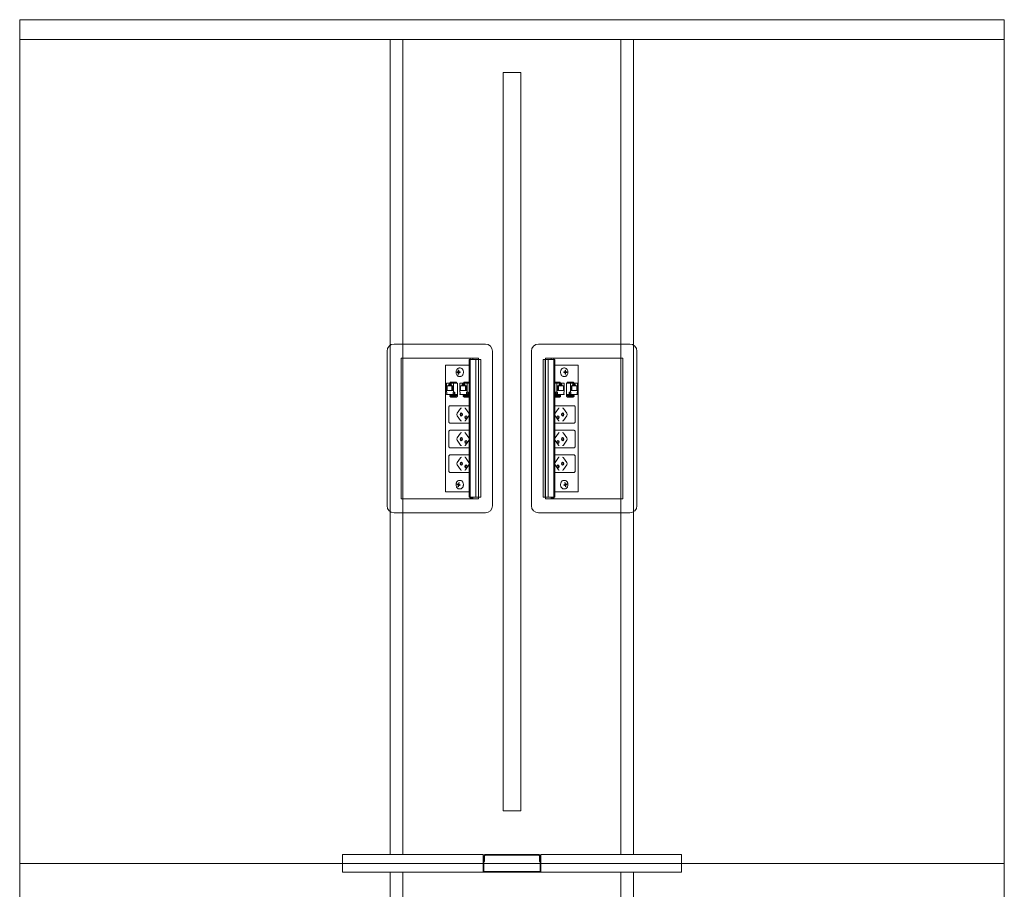
# Model space of a CAD drawing. Units: millimetres. Extents: x 19593 to 131363, y 150141 to 163763.
# Drawn here: x 80558 to 81958, y 155361 to 156598 of the extents above; entities that cross this region are included whole.
import ezdxf

# ---------------------------------------------------------------- set-up
doc = ezdxf.new("R2010")
doc.units = ezdxf.units.MM
doc.header["$LTSCALE"] = 0.15
doc.linetypes.add('ACAD_ISO02W100', pattern=[15, 12, -3])
for name, color, linetype, lineweight in [('contorno', 3, 'Continuous', 13), ('tracejado', 2, 'ACAD_ISO02W100', 5), ('veio', 1, 'Continuous', 5)]:
    doc.layers.add(name, color=color, linetype=linetype, lineweight=lineweight)

# ---------------------------------------------------------------- blocks, each defined once
blk = doc.blocks.new('PL41212')
at = {"layer": 'contorno'}
for points in [[(-1820.7, -268.6), (-420.7, -268.6), (-420.7, 931.4), (-1820.7, 931.4)], [(-1133.2, -193.6), (-1108.2, -193.6), (-1108.2, 856.4), (-1133.2, 856.4)], [(-1820.7, -268.6), (-420.7, -268.6), (-420.7, -1468.6), (-1820.7, -1468.6)]]:
    blk.add_lwpolyline(points, close=True, dxfattribs=at)
at = {"layer": 'tracejado'}
for p, q in [((-1820.7, 903.4), (-420.7, 903.4)), ((-1361.7, -268.6), (-1361.7, -256.1)), ((-1361.7, -256.1), (-1161.7, -256.1)), ((-1161.7, -256.1), (-1161.7, -268.6)), ((-1160.7, -259.1), (-1161.7, -259.1)), ((-1161.7, -259.1), (-1161.7, -268.6)), ((-1160.7, -258.1), (-1160.7, -266.1)), ((-1160.7, -268.6), (-1160.7, -259.1)), ((-1159.7, -266.1), (-1159.7, -258.1)), ((-1082.7, -256.1), (-1158.7, -256.1)), ((-1158.7, -257.1), (-1082.7, -257.1)), ((-1081.7, -258.1), (-1081.7, -266.1)), ((-1080.7, -266.1), (-1080.7, -258.1)), ((-1079.7, -259.1), (-1080.7, -259.1)), ((-1080.7, -259.1), (-1080.7, -268.6)), ((-879.7, -256.1), (-1079.7, -256.1)), ((-1079.7, -268.6), (-1079.7, -256.1)), ((-1079.7, -268.6), (-1079.7, -259.1)), ((-879.7, -268.6), (-879.7, -256.1)), ((-1361.7, -271.6), (-1361.7, -268.6)), ((-1361.7, -281.1), (-1361.7, -271.6)), ((-1161.7, -268.6), (-1161.7, -271.6)), ((-1161.7, -268.6), (-1161.7, -271.6)), ((-1161.7, -271.6), (-1161.7, -281.1)), ((-1161.7, -271.6), (-1161.7, -279.6)), ((-1160.7, -266.1), (-1159.7, -266.1)), ((-1160.7, -271.6), (-1160.7, -268.6)), ((-1160.7, -279.6), (-1160.7, -271.6)), ((-1081.7, -266.1), (-1080.7, -266.1)), ((-1080.7, -268.6), (-1080.7, -271.6)), ((-1080.7, -271.6), (-1080.7, -279.6)), ((-1079.7, -271.6), (-1079.7, -268.6)), ((-1079.7, -271.6), (-1079.7, -268.6)), ((-1079.7, -279.6), (-1079.7, -271.6)), ((-1079.7, -281.1), (-1079.7, -271.6)), ((-879.7, -271.6), (-879.7, -268.6)), ((-879.7, -281.1), (-879.7, -271.6)), ((-1161.7, -281.1), (-1361.7, -281.1)), ((-1081.2, -280.1), (-1160.2, -280.1)), ((-1160.2, -281.1), (-1081.2, -281.1)), ((-1079.7, -281.1), (-879.7, -281.1))]:
    blk.add_line(p, q, dxfattribs=at)
for points in [[(-1293.7, -256.1), (-1275.7, -256.1), (-1275.7, 903.4), (-1293.7, 903.4)], [(-947.7, -256.1), (-965.7, -256.1), (-965.7, 903.4), (-947.7, 903.4)], [(-1293.7, -1456.1), (-1275.7, -1456.1), (-1275.7, -281.1), (-1293.7, -281.1)], [(-947.7, -1456.1), (-965.7, -1456.1), (-965.7, -281.1), (-947.7, -281.1)]]:
    blk.add_lwpolyline(points, close=True, dxfattribs=at)
for centre, radius, start, end in [((-1158.7, -258.1), 2, 90, 180), ((-1158.7, -258.1), 1, 90, 180), ((-1082.7, -258.1), 2, 0, 90), ((-1082.7, -258.1), 1, 0, 90), ((-1160.2, -279.6), 1.5, 180, 270), ((-1160.2, -279.6), 0.5, 180, 270), ((-1081.2, -279.6), 1.5, 270, 0), ((-1081.2, -279.6), 0.5, 270, 0)]:
    blk.add_arc(centre, radius, start, end, dxfattribs=at)
at = {"layer": 'veio'}
for p, q in [((-1158.4, 470.1), (-1288.4, 470.1)), ((-1083.1, 470.1), (-953.1, 470.1)), ((-1298.4, 460.1), (-1298.4, 240.1)), ((-1278.4, 450.1), (-1278.4, 250.1)), ((-1168.4, 450.1), (-1278.4, 450.1)), ((-1181.8, 448.1), (-1180.3, 448.1)), ((-1181.8, 448.1), (-1181.8, 252.1)), ((-1181.4, 448.1), (-1181.4, 252.1)), ((-1180.4, 448.1), (-1180.4, 252.1)), ((-1180.3, 450.1), (-1180.3, 251)), ((-1180.1, 448.1), (-1165.1, 448.1)), ((-1180.1, 448.1), (-1180.1, 252.1)), ((-1180, 448.1), (-1180, 252.1)), ((-1176.3, 450.1), (-1176.3, 448.1)), ((-1172, 448.1), (-1172, 252.1)), ((-1168.4, 448.1), (-1168.4, 450.1)), ((-1168.2, 448.1), (-1168.2, 252.1)), ((-1168.1, 448.1), (-1168.1, 252.1)), ((-1165.1, 448.1), (-1165.1, 252.1)), ((-1148.4, 240.1), (-1148.4, 460.1)), ((-1093.1, 240.1), (-1093.1, 460.1)), ((-1061.3, 448.1), (-1076.3, 448.1)), ((-1076.3, 448.1), (-1076.3, 252.1)), ((-1073.3, 448.1), (-1073.3, 252.1)), ((-1073.2, 448.1), (-1073.2, 252.1)), ((-1073.1, 450.1), (-963.1, 450.1)), ((-1073.1, 448.1), (-1073.1, 450.1)), ((-1069.4, 448.1), (-1069.4, 252.1)), ((-1065.2, 450.1), (-1065.2, 448.1)), ((-1061.4, 448.1), (-1061.4, 252.1)), ((-1061.3, 448.1), (-1061.3, 252.1)), ((-1061.2, 450.1), (-1061.2, 251)), ((-1059.7, 448.1), (-1061.2, 448.1)), ((-1061, 448.1), (-1061, 252.1)), ((-1060, 448.1), (-1060, 252.1)), ((-1059.7, 448.1), (-1059.7, 252.1)), ((-963.1, 450.1), (-963.1, 250.1)), ((-943.1, 460.1), (-943.1, 240.1)), ((-1181.8, 440.1), (-1215, 440.1)), ((-1215, 440.1), (-1215, 260.1)), ((-1194.2, 436.1), (-1195.6, 436.1)), ((-1059.7, 440.1), (-1026.4, 440.1)), ((-1047.2, 436.1), (-1045.8, 436.1)), ((-1026.4, 440.1), (-1026.4, 260.1)), ((-1196.1, 430.3), (-1198.7, 430.6)), ((-1198.7, 429.6), (-1198.7, 430.6)), ((-1198.7, 430.6), (-1197.5, 430.6)), ((-1196.1, 429.8), (-1198.7, 429.6)), ((-1197.5, 429.6), (-1198.7, 429.6)), ((-1196.3, 433), (-1197, 433.1)), ((-1197, 431.3), (-1197, 433.1)), ((-1197, 433.1), (-1196.3, 433.1)), ((-1197, 427.1), (-1197, 428.8)), ((-1196.3, 427.1), (-1197, 427.1)), ((-1196.3, 427.1), (-1197, 427.1)), ((-1196.3, 433.1), (-1196.3, 431.3)), ((-1196.3, 428.8), (-1196.3, 427.1)), ((-1196.1, 429.8), (-1196.1, 430.3)), ((-1196.1, 430.3), (-1194.9, 430.3)), ((-1194.9, 429.8), (-1196.1, 429.8)), ((-1194.5, 430.4), (-1195.8, 430.6)), ((-1194.5, 429.7), (-1195.8, 429.6)), ((-1195.7, 430.6), (-1194.5, 430.6)), ((-1194.5, 429.6), (-1195.7, 429.6)), ((-1194.2, 424.1), (-1195.6, 424.1)), ((-1194.5, 430.6), (-1194.5, 429.6)), ((-1047.2, 424.1), (-1045.8, 424.1)), ((-1045.7, 430.6), (-1046.9, 430.6)), ((-1046.9, 430.6), (-1046.9, 429.6)), ((-1046.9, 430.4), (-1045.6, 430.6)), ((-1046.9, 429.7), (-1045.6, 429.6)), ((-1046.9, 429.6), (-1045.7, 429.6)), ((-1045.3, 430.3), (-1046.5, 430.3)), ((-1046.5, 429.8), (-1045.3, 429.8)), ((-1045.3, 430.3), (-1042.7, 430.6)), ((-1045.3, 429.8), (-1045.3, 430.3)), ((-1045.3, 429.8), (-1042.7, 429.6)), ((-1045.1, 433), (-1044.4, 433.1)), ((-1044.4, 433.1), (-1045.1, 433.1)), ((-1045.1, 433.1), (-1045.1, 431.3)), ((-1045.1, 428.8), (-1045.1, 427.1)), ((-1045.1, 427.1), (-1044.4, 427.1)), ((-1045.1, 427.1), (-1044.4, 427.1)), ((-1044.4, 431.3), (-1044.4, 433.1)), ((-1044.4, 427.1), (-1044.4, 428.8)), ((-1042.7, 430.6), (-1043.9, 430.6)), ((-1043.9, 429.6), (-1042.7, 429.6)), ((-1042.7, 429.6), (-1042.7, 430.6)), ((-1214, 414.5), (-1198, 414.5)), ((-1214, 414.5), (-1214, 401.5)), ((-1213, 410.6), (-1204.6, 410.6)), ((-1213, 403.8), (-1213, 410.6)), ((-1211.1, 412.1), (-1206.6, 412.1)), ((-1211.1, 410.6), (-1211.1, 412.1)), ((-1210.2, 414.2), (-1207.4, 414.2)), ((-1209.4, 413.4), (-1210.2, 414.2)), ((-1210.2, 412.1), (-1210.2, 414.2)), ((-1207.4, 413.4), (-1209.4, 413.4)), ((-1207.9, 416.1), (-1208.9, 414.5)), ((-1208.2, 414.5), (-1207.2, 416.1)), ((-1207.9, 416.1), (-1199.4, 416.1)), ((-1207.4, 414.2), (-1207.4, 412.1)), ((-1207.2, 416.1), (-1207.2, 414.5)), ((-1206.6, 410.6), (-1206.6, 412.1)), ((-1206, 410.6), (-1206, 403.8)), ((-1204.6, 410.6), (-1204.6, 403.8)), ((-1203.7, 401.5), (-1203.7, 414.5)), ((-1200.6, 416.1), (-1201.5, 414.5)), ((-1199.9, 416.1), (-1200.9, 414.5)), ((-1199.4, 414.5), (-1199.4, 416.1)), ((-1198, 395.5), (-1198, 414.5)), ((-1194.9, 414.5), (-1181.8, 414.5)), ((-1194.9, 414.5), (-1194.9, 401.5)), ((-1193.9, 410.6), (-1185.5, 410.6)), ((-1193.9, 403.8), (-1193.9, 410.6)), ((-1192, 412.1), (-1187.5, 412.1)), ((-1192, 410.6), (-1192, 412.1)), ((-1191.1, 414.2), (-1188.3, 414.2)), ((-1190.3, 413.4), (-1191.1, 414.2)), ((-1191.1, 412.1), (-1191.1, 414.2)), ((-1188.3, 413.4), (-1190.3, 413.4)), ((-1188.8, 416.1), (-1189.8, 414.5)), ((-1189.1, 414.5), (-1188.1, 416.1)), ((-1188.8, 416.1), (-1181.8, 416.1)), ((-1188.3, 414.2), (-1188.3, 412.1)), ((-1188.1, 416.1), (-1188.1, 414.5)), ((-1187.5, 410.6), (-1187.5, 412.1)), ((-1186.9, 410.6), (-1186.9, 403.8)), ((-1185.5, 410.6), (-1185.5, 403.8)), ((-1184.6, 401.5), (-1184.6, 414.5)), ((-1181.8, 415.7), (-1182.5, 414.5)), ((-1181.8, 414.6), (-1181.8, 414.5)), ((-1052.6, 416.1), (-1059.7, 416.1)), ((-1059.7, 415.7), (-1058.9, 414.5)), ((-1059.7, 414.6), (-1059.6, 414.5)), ((-1046.5, 414.5), (-1059.7, 414.5)), ((-1056.8, 401.5), (-1056.8, 414.5)), ((-1047.5, 410.6), (-1055.9, 410.6)), ((-1055.9, 410.6), (-1055.9, 403.8)), ((-1054.5, 410.6), (-1054.5, 403.8)), ((-1049.4, 412.1), (-1053.9, 412.1)), ((-1053.9, 410.6), (-1053.9, 412.1)), ((-1053.3, 416.1), (-1053.3, 414.5)), ((-1052.3, 414.5), (-1053.3, 416.1)), ((-1053.1, 414.2), (-1053.1, 412.1)), ((-1050.3, 414.2), (-1053.1, 414.2)), ((-1053.1, 413.4), (-1051.1, 413.4)), ((-1052.6, 416.1), (-1051.6, 414.5)), ((-1051.1, 413.4), (-1050.3, 414.2)), ((-1050.3, 412.1), (-1050.3, 414.2)), ((-1049.4, 410.6), (-1049.4, 412.1)), ((-1047.5, 403.8), (-1047.5, 410.6)), ((-1046.5, 414.5), (-1046.5, 401.5)), ((-1043.4, 395.5), (-1043.4, 414.5)), ((-1027.4, 414.5), (-1043.4, 414.5)), ((-1033.5, 416.1), (-1042, 416.1)), ((-1042, 414.5), (-1042, 416.1)), ((-1041.5, 416.1), (-1040.5, 414.5)), ((-1040.8, 416.1), (-1039.9, 414.5)), ((-1037.7, 401.5), (-1037.7, 414.5)), ((-1028.4, 410.6), (-1036.8, 410.6)), ((-1036.8, 410.6), (-1036.8, 403.8)), ((-1035.4, 410.6), (-1035.4, 403.8)), ((-1030.3, 412.1), (-1034.8, 412.1)), ((-1034.8, 410.6), (-1034.8, 412.1)), ((-1034.2, 416.1), (-1034.2, 414.5)), ((-1033.2, 414.5), (-1034.2, 416.1)), ((-1034, 414.2), (-1034, 412.1)), ((-1031.2, 414.2), (-1034, 414.2)), ((-1034, 413.4), (-1032, 413.4)), ((-1033.5, 416.1), (-1032.5, 414.5)), ((-1032, 413.4), (-1031.2, 414.2)), ((-1031.2, 412.1), (-1031.2, 414.2)), ((-1030.3, 410.6), (-1030.3, 412.1)), ((-1028.4, 403.8), (-1028.4, 410.6)), ((-1027.4, 414.5), (-1027.4, 401.5)), ((-1214, 401.5), (-1213.2, 401.5)), ((-1214, 399.1), (-1214, 398.3)), ((-1213.2, 399.1), (-1214, 399.1)), ((-1214, 398.3), (-1198, 398.3)), ((-1213.2, 401.5), (-1213.2, 399.1)), ((-1204.6, 403.8), (-1213, 403.8)), ((-1209, 395.6), (-1209, 397.1)), ((-1201.1, 395.7), (-1208.8, 395.7)), ((-1208.1, 394.9), (-1208.8, 395.4)), ((-1201, 397.1), (-1208.7, 397.1)), ((-1208.6, 398.3), (-1208.6, 397.1)), ((-1208, 398.3), (-1208, 397.1)), ((-1207.1, 394.5), (-1199.4, 394.5)), ((-1204.4, 399.1), (-1204.4, 401.5)), ((-1204.4, 401.5), (-1201.9, 401.5)), ((-1204.4, 399.1), (-1201.9, 399.1)), ((-1203.7, 398.3), (-1203.7, 399.1)), ((-1202.6, 401.5), (-1202.6, 399.1)), ((-1202.1, 397.2), (-1202.1, 397.6)), ((-1201.9, 401.5), (-1201.9, 399.1)), ((-1200, 397.1), (-1198, 397)), ((-1200, 395.4), (-1199.3, 394.9)), ((-1198, 395.7), (-1199.3, 395.8)), ((-1199.1, 395.7), (-1199.1, 394.6)), ((-1199.1, 395.5), (-1198, 395.5)), ((-1194.9, 401.5), (-1194.2, 401.5)), ((-1194.9, 399.1), (-1194.9, 398.3)), ((-1194.2, 399.1), (-1194.9, 399.1)), ((-1194.9, 398.3), (-1181.8, 398.3)), ((-1194.2, 401.5), (-1194.2, 399.1)), ((-1185.5, 403.8), (-1193.9, 403.8)), ((-1189.9, 395.6), (-1189.9, 397.1)), ((-1181.9, 397.1), (-1189.7, 397.1)), ((-1182, 395.7), (-1189.7, 395.7)), ((-1189, 394.9), (-1189.7, 395.4)), ((-1189.6, 398.3), (-1189.6, 397.1)), ((-1188.9, 398.3), (-1188.9, 397.1)), ((-1188, 394.5), (-1181.8, 394.5)), ((-1185.3, 399.1), (-1185.3, 401.5)), ((-1185.3, 401.5), (-1182.8, 401.5)), ((-1185.3, 399.1), (-1182.8, 399.1)), ((-1184.6, 398.3), (-1184.6, 399.1)), ((-1183.5, 401.5), (-1183.5, 399.1)), ((-1183.1, 397.2), (-1183.1, 397.6)), ((-1182.8, 401.5), (-1182.8, 399.1)), ((-1046.5, 398.3), (-1059.7, 398.3)), ((-1053.4, 394.5), (-1059.7, 394.5)), ((-1059.5, 397.1), (-1051.8, 397.1)), ((-1059.4, 395.7), (-1051.7, 395.7)), ((-1058.6, 401.5), (-1058.6, 399.1)), ((-1056.1, 401.5), (-1058.6, 401.5)), ((-1056.1, 399.1), (-1058.6, 399.1)), ((-1058.4, 397.2), (-1058.4, 397.6)), ((-1057.9, 401.5), (-1057.9, 399.1)), ((-1056.8, 398.3), (-1056.8, 399.1)), ((-1056.1, 399.1), (-1056.1, 401.5)), ((-1055.9, 403.8), (-1047.5, 403.8)), ((-1052.5, 398.3), (-1052.5, 397.1)), ((-1052.4, 394.9), (-1051.7, 395.4)), ((-1051.8, 398.3), (-1051.8, 397.1)), ((-1051.5, 395.6), (-1051.5, 397.1)), ((-1046.5, 401.5), (-1047.2, 401.5)), ((-1047.2, 401.5), (-1047.2, 399.1)), ((-1047.2, 399.1), (-1046.5, 399.1)), ((-1046.5, 399.1), (-1046.5, 398.3)), ((-1027.4, 398.3), (-1043.4, 398.3)), ((-1041.4, 397.1), (-1043.4, 397)), ((-1043.4, 395.7), (-1042.1, 395.8)), ((-1042.3, 395.5), (-1043.4, 395.5)), ((-1042.3, 395.7), (-1042.3, 394.6)), ((-1041.4, 395.4), (-1042.1, 394.9)), ((-1034.3, 394.5), (-1042, 394.5)), ((-1040.4, 397.1), (-1032.7, 397.1)), ((-1040.3, 395.7), (-1032.6, 395.7)), ((-1039.5, 401.5), (-1039.5, 399.1)), ((-1037, 401.5), (-1039.5, 401.5)), ((-1037, 399.1), (-1039.5, 399.1)), ((-1039.3, 397.2), (-1039.3, 397.6)), ((-1038.8, 401.5), (-1038.8, 399.1)), ((-1037.7, 398.3), (-1037.7, 399.1)), ((-1037, 399.1), (-1037, 401.5)), ((-1036.8, 403.8), (-1028.4, 403.8)), ((-1033.4, 398.3), (-1033.4, 397.1)), ((-1033.3, 394.9), (-1032.6, 395.4)), ((-1032.8, 398.3), (-1032.8, 397.1)), ((-1032.4, 395.6), (-1032.4, 397.1)), ((-1027.4, 401.5), (-1028.2, 401.5)), ((-1028.2, 401.5), (-1028.2, 399.1)), ((-1028.2, 399.1), (-1027.4, 399.1)), ((-1027.4, 399.1), (-1027.4, 398.3)), ((-1210.6, 359.9), (-1210.6, 379.9)), ((-1208.6, 382.4), (-1181.8, 382.4)), ((-1198.7, 371.7), (-1193.9, 378.4)), ((-1182, 371.8), (-1186.8, 378.5)), ((-1032.8, 382.4), (-1059.7, 382.4)), ((-1059.4, 371.8), (-1054.6, 378.5)), ((-1042.7, 371.7), (-1047.5, 378.4)), ((-1030.8, 359.9), (-1030.8, 379.9)), ((-1193.9, 361.5), (-1198.7, 368.2)), ((-1182, 368.1), (-1186.8, 361.4)), ((-1059.4, 368.1), (-1054.6, 361.4)), ((-1047.5, 361.5), (-1042.7, 368.2)), ((-1181.8, 357.4), (-1208.6, 357.4)), ((-1059.7, 357.4), (-1032.8, 357.4)), ((-1210.6, 324.9), (-1210.6, 344.9)), ((-1208.6, 347.4), (-1181.8, 347.4)), ((-1198.7, 336.7), (-1193.9, 343.4)), ((-1182, 336.8), (-1186.8, 343.5)), ((-1032.8, 347.4), (-1059.7, 347.4)), ((-1059.4, 336.8), (-1054.6, 343.5)), ((-1042.7, 336.7), (-1047.5, 343.4)), ((-1030.8, 324.9), (-1030.8, 344.9)), ((-1181.8, 322.4), (-1208.6, 322.4)), ((-1193.9, 326.5), (-1198.7, 333.2)), ((-1182, 333.1), (-1186.8, 326.4)), ((-1059.7, 322.4), (-1032.8, 322.4)), ((-1059.4, 333.1), (-1054.6, 326.4)), ((-1047.5, 326.5), (-1042.7, 333.2)), ((-1210.6, 289.9), (-1210.6, 309.9)), ((-1208.6, 312.4), (-1181.8, 312.4)), ((-1198.7, 301.7), (-1193.9, 308.4)), ((-1182, 301.8), (-1186.8, 308.5)), ((-1032.8, 312.4), (-1059.7, 312.4)), ((-1059.4, 301.8), (-1054.6, 308.5)), ((-1042.7, 301.7), (-1047.5, 308.4)), ((-1030.8, 289.9), (-1030.8, 309.9)), ((-1193.9, 291.5), (-1198.7, 298.2)), ((-1182, 298.1), (-1186.8, 291.4)), ((-1059.4, 298.1), (-1054.6, 291.4)), ((-1047.5, 291.5), (-1042.7, 298.2)), ((-1181.8, 287.4), (-1208.6, 287.4)), ((-1059.7, 287.4), (-1032.8, 287.4)), ((-1198.8, 270.3), (-1198.6, 271.3)), ((-1196.1, 270.5), (-1198.8, 270.3)), ((-1197.6, 269.9), (-1198.8, 270.3)), ((-1198.6, 271.3), (-1197.4, 270.8)), ((-1197.5, 267.3), (-1197.2, 269)), ((-1196.7, 267.3), (-1197.5, 267.3)), ((-1196.8, 267), (-1197.5, 267.3)), ((-1196, 270.7), (-1197.3, 270.8)), ((-1196.8, 271.4), (-1196.5, 273.1)), ((-1196.5, 268.7), (-1196.8, 267)), ((-1196.5, 273.1), (-1195.8, 272.8)), ((-1195.8, 272.8), (-1196.1, 271.1)), ((-1196.1, 270.5), (-1196.1, 270.7)), ((-1195.9, 270.4), (-1196.1, 270.5)), ((-1194.5, 269.5), (-1196, 269.3)), ((-1194.7, 268.9), (-1195.9, 269.3)), ((-1195.7, 270.2), (-1194.5, 269.8)), ((-1194.2, 276.1), (-1195.6, 276.1)), ((-1194.5, 269.8), (-1194.7, 268.9)), ((-1047.2, 276.1), (-1045.8, 276.1)), ((-1045.7, 270.2), (-1046.9, 269.8)), ((-1046.9, 269.8), (-1046.7, 268.9)), ((-1046.9, 269.5), (-1045.4, 269.3)), ((-1046.7, 268.9), (-1045.5, 269.3)), ((-1044.9, 273.1), (-1045.6, 272.8)), ((-1045.6, 272.8), (-1045.3, 271.1)), ((-1045.5, 270.4), (-1045.3, 270.5)), ((-1045.4, 270.7), (-1044.1, 270.8)), ((-1045.3, 270.5), (-1045.4, 270.7)), ((-1045.3, 270.5), (-1042.6, 270.3)), ((-1044.6, 271.4), (-1044.9, 273.1)), ((-1044.9, 268.7), (-1044.6, 267)), ((-1044.7, 267.3), (-1043.9, 267.3)), ((-1044.6, 267), (-1043.9, 267.3)), ((-1043.9, 267.3), (-1044.2, 269)), ((-1042.8, 271.3), (-1044, 270.8)), ((-1043.8, 269.9), (-1042.6, 270.3)), ((-1042.6, 270.3), (-1042.8, 271.3)), ((-1215, 260.1), (-1181.8, 260.1)), ((-1194.2, 264.1), (-1195.6, 264.1)), ((-1181.8, 252.1), (-1180.3, 252.1)), ((-1180.1, 252.1), (-1165.1, 252.1)), ((-1176.3, 252.1), (-1176.3, 251)), ((-1168.4, 250.1), (-1168.4, 252.1)), ((-1061.3, 252.1), (-1076.3, 252.1)), ((-1073.1, 250.1), (-1073.1, 252.1)), ((-1065.2, 252.1), (-1065.2, 251)), ((-1059.7, 252.1), (-1061.2, 252.1)), ((-1026.4, 260.1), (-1059.7, 260.1)), ((-1047.2, 264.1), (-1045.8, 264.1)), ((-1278.4, 250.1), (-1168.4, 250.1)), ((-1176.3, 251), (-1180.3, 251)), ((-963.1, 250.1), (-1073.1, 250.1)), ((-1065.2, 251), (-1061.2, 251)), ((-1288.4, 230.1), (-1158.4, 230.1)), ((-953.1, 230.1), (-1083.1, 230.1))]:
    blk.add_line(p, q, dxfattribs=at)
for centre, start, end in [((-1288.4, 460.1), 90, 180), ((-1158.4, 460.1), 0, 90), ((-1083.1, 460.1), 90, 180), ((-953.1, 460.1), 0, 90), ((-1288.4, 240.1), 180, 270), ((-1158.4, 240.1), 270, 0), ((-1083.1, 240.1), 180, 270), ((-953.1, 240.1), 270, 0)]:
    blk.add_arc(centre, 10, start, end, dxfattribs=at)
at = {"layer": 'veio', "extrusion": (0, 0, -1)}
for centre, major_axis, ratio, start_param, end_param in [((-1208.2, 397.1), (-0.75, 0.026), 0.034459, 0, 0.784804), ((-1202.7, 397.6), (0, 0.75), 0.707107, 0, 1.570796), ((-1202.7, 397.5), (0, 0.8), 0.707107, 0, 1.570796), ((-1202.7, 397.5), (0, 0.8), 0.707107, 1.570796, 2.065355), ((-1200.5, 397.1), (-0.75, 0.026), 0.034459, 0.784804, 2.3556), ((-1199.8, 395.8), (-0.75, 0.026), 0.034459, 2.3556, 3.141593), ((-1189.1, 397.1), (-0.75, 0.026), 0.034459, 0, 0.784804), ((-1183.6, 397.6), (0, 0.75), 0.707107, 0, 1.570796), ((-1183.6, 397.5), (0, 0.8), 0.707107, 0, 1.570796), ((-1183.6, 397.5), (0, 0.8), 0.707107, 1.570796, 2.065355), ((-1181.4, 397.1), (-0.75, 0.026), 0.034459, 0.784804, 1.103348), ((-1192.7, 376.6), (0, 2.5), 0.707107, -0.785398, 0), ((-1197.4, 369.9), (0, 2.5), 0.707107, 3.926991, 5.497787), ((-1192.8, 369.9), (0, 2.25), 0.707107, 3.141593, 6.283185), ((-1191.5, 369.9), (0, 2.25), 0.707107, 3.553109, 5.871668), ((-1192.8, 369.9), (0, -2.25), 0.707107, 3.141593, 6.283185), ((-1186, 365.9), (0, 2.25), 0.707107, 3.141593, 6.283185), ((-1184.7, 365.9), (0, 2.25), 0.707107, 3.553109, 5.871668), ((-1186, 365.9), (0, -2.25), 0.707107, 3.141593, 6.283185), ((-1192.7, 363.2), (0, 2.5), 0.707107, 3.141593, 3.926991), ((-1197.4, 334.9), (0, 2.5), 0.707107, 3.926991, 5.497787), ((-1192.8, 334.9), (0, 2.25), 0.707107, 3.141593, 6.283185), ((-1192.7, 341.6), (0, 2.5), 0.707107, -0.785398, 0), ((-1191.5, 334.9), (0, 2.25), 0.707107, 3.553109, 5.871668), ((-1192.8, 334.9), (0, -2.25), 0.707107, 3.141593, 6.283185), ((-1192.7, 328.2), (0, 2.5), 0.707107, 3.141593, 3.926991), ((-1186, 330.9), (0, 2.25), 0.707107, 3.141593, 6.283185), ((-1184.7, 330.9), (0, 2.25), 0.707107, 3.553109, 5.871668), ((-1186, 330.9), (0, -2.25), 0.707107, 3.141593, 6.283185), ((-1192.7, 306.6), (0, 2.5), 0.707107, -0.785398, 0), ((-1197.4, 299.9), (0, 2.5), 0.707107, 3.926991, 5.497787), ((-1192.8, 299.9), (0, 2.25), 0.707107, 3.141593, 6.283185), ((-1191.5, 299.9), (0, 2.25), 0.707107, 3.553109, 5.871668), ((-1192.8, 299.9), (0, -2.25), 0.707107, 3.141593, 6.283185), ((-1186, 295.9), (0, 2.25), 0.707107, 3.141593, 6.283185), ((-1184.7, 295.9), (0, 2.25), 0.707107, 3.553109, 5.871668), ((-1186, 295.9), (0, -2.25), 0.707107, 3.141593, 6.283185), ((-1192.7, 293.2), (0, 2.5), 0.707107, 3.141593, 3.926991)]:
    blk.add_ellipse(centre, major_axis=major_axis, ratio=ratio, start_param=start_param, end_param=end_param, dxfattribs=at)
at = {"layer": 'veio'}
for centre, major_axis, ratio, start_param, end_param in [((-1060, 397.1), (0.75, 0.026), 0.034459, 0.784804, 1.103348), ((-1057.8, 397.6), (0, 0.75), 0.707107, 0, 1.570796), ((-1057.8, 397.5), (0, 0.8), 0.707107, 0, 1.570796), ((-1057.8, 397.5), (0, 0.8), 0.707107, 1.570796, 2.065355), ((-1052.3, 397.1), (0.75, 0.026), 0.034459, 0, 0.784804), ((-1041.6, 395.8), (0.75, 0.026), 0.034459, 2.3556, 3.141593), ((-1040.9, 397.1), (0.75, 0.026), 0.034459, 0.784804, 2.3556), ((-1038.7, 397.6), (0, 0.75), 0.707107, 0, 1.570796), ((-1038.7, 397.5), (0, 0.8), 0.707107, 0, 1.570796), ((-1038.7, 397.5), (0, 0.8), 0.707107, 1.570796, 2.065355), ((-1033.2, 397.1), (0.75, 0.026), 0.034459, 0, 0.784804), ((-1048.7, 376.6), (0, 2.5), 0.707107, -0.785398, 0), ((-1055.4, 365.9), (0, -2.25), 0.707107, 3.141593, 6.283185), ((-1056.7, 365.9), (0, 2.25), 0.707107, 3.553109, 5.871668), ((-1055.4, 365.9), (0, 2.25), 0.707107, 3.141593, 6.283185), ((-1048.6, 369.9), (0, -2.25), 0.707107, 3.141593, 6.283185), ((-1049.9, 369.9), (0, 2.25), 0.707107, 3.553109, 5.871668), ((-1048.6, 369.9), (0, 2.25), 0.707107, 3.141593, 6.283185), ((-1044, 369.9), (0, 2.5), 0.707107, 3.926991, 5.497787), ((-1048.7, 363.2), (0, 2.5), 0.707107, 3.141593, 3.926991), ((-1048.6, 334.9), (0, -2.25), 0.707107, 3.141593, 6.283185), ((-1049.9, 334.9), (0, 2.25), 0.707107, 3.553109, 5.871668), ((-1048.7, 341.6), (0, 2.5), 0.707107, -0.785398, 0), ((-1048.6, 334.9), (0, 2.25), 0.707107, 3.141593, 6.283185), ((-1044, 334.9), (0, 2.5), 0.707107, 3.926991, 5.497787), ((-1055.4, 330.9), (0, -2.25), 0.707107, 3.141593, 6.283185), ((-1056.7, 330.9), (0, 2.25), 0.707107, 3.553109, 5.871668), ((-1055.4, 330.9), (0, 2.25), 0.707107, 3.141593, 6.283185), ((-1048.7, 328.2), (0, 2.5), 0.707107, 3.141593, 3.926991), ((-1048.7, 306.6), (0, 2.5), 0.707107, -0.785398, 0), ((-1055.4, 295.9), (0, -2.25), 0.707107, 3.141593, 6.283185), ((-1056.7, 295.9), (0, 2.25), 0.707107, 3.553109, 5.871668), ((-1055.4, 295.9), (0, 2.25), 0.707107, 3.141593, 6.283185), ((-1048.6, 299.9), (0, -2.25), 0.707107, 3.141593, 6.283185), ((-1049.9, 299.9), (0, 2.25), 0.707107, 3.553109, 5.871668), ((-1048.6, 299.9), (0, 2.25), 0.707107, 3.141593, 6.283185), ((-1044, 299.9), (0, 2.5), 0.707107, 3.926991, 5.497787), ((-1048.7, 293.2), (0, 2.5), 0.707107, 3.141593, 3.926991)]:
    blk.add_ellipse(centre, major_axis=major_axis, ratio=ratio, start_param=start_param, end_param=end_param, dxfattribs=at)
for points, knots in [([(-1195.6, 436.1), (-1196, 436.1), (-1196.5, 436), (-1197.4, 435.6), (-1197.8, 435.4), (-1198.6, 434.7), (-1199, 434.3), (-1199.6, 433.3), (-1199.8, 432.7), (-1200.1, 431.5), (-1200.2, 430.8), (-1200.3, 429.5), (-1200.2, 428.9), (-1199.9, 427.6), (-1199.7, 427), (-1199, 426), (-1198.7, 425.5), (-1197.8, 424.7), (-1197.3, 424.4), (-1196.4, 424.1), (-1196, 424.1), (-1195.6, 424.1)], [0, 0, 0, 0, 0.263879, 0.263879, 0.54239, 0.54239, 0.855195, 0.855195, 1.196874, 1.196874, 1.54786, 1.54786, 1.899647, 1.899647, 2.250936, 2.250936, 2.594461, 2.594461, 2.907852, 2.907852, 3.141593, 3.141593, 3.141593, 3.141593]), ([(-1194.2, 436.1), (-1193.7, 436.1), (-1193.2, 436), (-1192.4, 435.6), (-1192, 435.3), (-1191.2, 434.6), (-1190.9, 434.1), (-1190.3, 433.1), (-1190.1, 432.5), (-1189.8, 431.3), (-1189.8, 430.6), (-1189.8, 429.3), (-1189.8, 428.7), (-1190.2, 427.5), (-1190.4, 426.9), (-1191, 425.9), (-1191.3, 425.4), (-1192.1, 424.7), (-1192.5, 424.4), (-1193.4, 424.1), (-1193.8, 424.1), (-1194.2, 424.1)], [0, 0, 0, 0, 0.296408, 0.296408, 0.602384, 0.602384, 0.923948, 0.923948, 1.252729, 1.252729, 1.582618, 1.582618, 1.912423, 1.912423, 2.242309, 2.242309, 2.57084, 2.57084, 2.891125, 2.891125, 3.141593, 3.141593, 3.141593, 3.141593]), ([(-1047.2, 436.1), (-1047.7, 436.1), (-1048.2, 436), (-1049, 435.6), (-1049.4, 435.3), (-1050.2, 434.6), (-1050.5, 434.1), (-1051.1, 433.1), (-1051.3, 432.5), (-1051.6, 431.3), (-1051.6, 430.6), (-1051.6, 429.3), (-1051.6, 428.7), (-1051.2, 427.5), (-1051, 426.9), (-1050.4, 425.9), (-1050.1, 425.4), (-1049.3, 424.7), (-1048.9, 424.4), (-1048, 424.1), (-1047.6, 424.1), (-1047.2, 424.1)], [0, 0, 0, 0, 0.296408, 0.296408, 0.602384, 0.602384, 0.923948, 0.923948, 1.252729, 1.252729, 1.582618, 1.582618, 1.912423, 1.912423, 2.242309, 2.242309, 2.57084, 2.57084, 2.891125, 2.891125, 3.141593, 3.141593, 3.141593, 3.141593]), ([(-1045.8, 436.1), (-1045.4, 436.1), (-1044.9, 436), (-1044, 435.6), (-1043.6, 435.4), (-1042.8, 434.7), (-1042.4, 434.3), (-1041.8, 433.3), (-1041.6, 432.7), (-1041.3, 431.5), (-1041.2, 430.8), (-1041.1, 429.5), (-1041.2, 428.9), (-1041.5, 427.6), (-1041.7, 427), (-1042.4, 426), (-1042.7, 425.5), (-1043.6, 424.7), (-1044.1, 424.4), (-1045, 424.1), (-1045.4, 424.1), (-1045.8, 424.1)], [0, 0, 0, 0, 0.263879, 0.263879, 0.54239, 0.54239, 0.855195, 0.855195, 1.196874, 1.196874, 1.54786, 1.54786, 1.899647, 1.899647, 2.250936, 2.250936, 2.594461, 2.594461, 2.907852, 2.907852, 3.141593, 3.141593, 3.141593, 3.141593]), ([(-1208.6, 382.4), (-1208.8, 382.4), (-1209, 382.4), (-1209.4, 382.3), (-1209.6, 382.1), (-1209.9, 381.9), (-1210, 381.7), (-1210.3, 381.3), (-1210.4, 381), (-1210.5, 380.5), (-1210.6, 380.2), (-1210.6, 379.9)], [0, 0, 0, 0, 0.702423, 0.702423, 1.401351, 1.401351, 2.150273, 2.150273, 2.948745, 2.948745, 3.809163, 3.809163, 3.809163, 3.809163]), ([(-1187.9, 379.1), (-1187.7, 379.1), (-1187.5, 379.1), (-1187.1, 378.9), (-1186.9, 378.7), (-1186.8, 378.5)], [0, 0, 0, 0, 1.055441, 1.055441, 2.006165, 2.006165, 2.006165, 2.006165]), ([(-1053.5, 379.1), (-1053.7, 379.1), (-1053.9, 379.1), (-1054.3, 378.9), (-1054.5, 378.7), (-1054.6, 378.5)], [0, 0, 0, 0, 1.055441, 1.055441, 2.006165, 2.006165, 2.006165, 2.006165]), ([(-1032.8, 382.4), (-1032.6, 382.4), (-1032.4, 382.4), (-1032, 382.3), (-1031.8, 382.1), (-1031.5, 381.9), (-1031.4, 381.7), (-1031.1, 381.3), (-1031, 381), (-1030.9, 380.5), (-1030.8, 380.2), (-1030.8, 379.9)], [0, 0, 0, 0, 0.702423, 0.702423, 1.401351, 1.401351, 2.150273, 2.150273, 2.948745, 2.948745, 3.809163, 3.809163, 3.809163, 3.809163]), ([(-1181.8, 368.6), (-1181.8, 368.5), (-1181.9, 368.4), (-1182, 368.2), (-1182, 368.2), (-1182, 368.1)], [3.4429075, 3.4429075, 3.4429075, 3.4429075, 3.9308223, 3.9308223, 4.1161847, 4.1161847, 4.1161847, 4.1161847]), ([(-1059.7, 368.6), (-1059.6, 368.5), (-1059.5, 368.4), (-1059.4, 368.2), (-1059.4, 368.2), (-1059.4, 368.1)], [3.4429075, 3.4429075, 3.4429075, 3.4429075, 3.9308223, 3.9308223, 4.1161847, 4.1161847, 4.1161847, 4.1161847]), ([(-1210.6, 359.9), (-1210.6, 359.7), (-1210.5, 359.4), (-1210.4, 358.9), (-1210.3, 358.6), (-1210, 358.2), (-1209.9, 358), (-1209.5, 357.7), (-1209.3, 357.6), (-1209, 357.5), (-1208.8, 357.4), (-1208.6, 357.4)], [0, 0, 0, 0, 0.822423, 0.822423, 1.631343, 1.631343, 2.444673, 2.444673, 3.24229, 3.24229, 3.808838, 3.808838, 3.808838, 3.808838]), ([(-1186.8, 361.4), (-1186.9, 361.2), (-1187, 361.1), (-1187.3, 360.9), (-1187.5, 360.8), (-1187.7, 360.8), (-1187.8, 360.7), (-1187.9, 360.7)], [0, 0, 0, 0, 0.79365, 0.79365, 1.587174, 1.587174, 2.011124, 2.011124, 2.011124, 2.011124]), ([(-1054.6, 361.4), (-1054.5, 361.2), (-1054.4, 361.1), (-1054.1, 360.9), (-1053.9, 360.8), (-1053.7, 360.8), (-1053.6, 360.7), (-1053.5, 360.7)], [0, 0, 0, 0, 0.79365, 0.79365, 1.587174, 1.587174, 2.011124, 2.011124, 2.011124, 2.011124]), ([(-1030.8, 359.9), (-1030.8, 359.7), (-1030.9, 359.4), (-1031, 358.9), (-1031.1, 358.6), (-1031.4, 358.2), (-1031.5, 358), (-1031.9, 357.7), (-1032.1, 357.6), (-1032.4, 357.5), (-1032.6, 357.4), (-1032.8, 357.4)], [0, 0, 0, 0, 0.822423, 0.822423, 1.631343, 1.631343, 2.444673, 2.444673, 3.24229, 3.24229, 3.808838, 3.808838, 3.808838, 3.808838]), ([(-1208.6, 347.4), (-1208.8, 347.4), (-1209, 347.4), (-1209.4, 347.3), (-1209.6, 347.1), (-1209.9, 346.9), (-1210, 346.7), (-1210.3, 346.3), (-1210.4, 346), (-1210.5, 345.5), (-1210.6, 345.2), (-1210.6, 344.9)], [0, 0, 0, 0, 0.702423, 0.702423, 1.401351, 1.401351, 2.150273, 2.150273, 2.948745, 2.948745, 3.809163, 3.809163, 3.809163, 3.809163]), ([(-1187.9, 344.1), (-1187.7, 344.1), (-1187.5, 344.1), (-1187.1, 343.9), (-1186.9, 343.7), (-1186.8, 343.5)], [0, 0, 0, 0, 1.055441, 1.055441, 2.006165, 2.006165, 2.006165, 2.006165]), ([(-1053.5, 344.1), (-1053.7, 344.1), (-1053.9, 344.1), (-1054.3, 343.9), (-1054.5, 343.7), (-1054.6, 343.5)], [0, 0, 0, 0, 1.055441, 1.055441, 2.006165, 2.006165, 2.006165, 2.006165]), ([(-1032.8, 347.4), (-1032.6, 347.4), (-1032.4, 347.4), (-1032, 347.3), (-1031.8, 347.1), (-1031.5, 346.9), (-1031.4, 346.7), (-1031.1, 346.3), (-1031, 346), (-1030.9, 345.5), (-1030.8, 345.2), (-1030.8, 344.9)], [0, 0, 0, 0, 0.702423, 0.702423, 1.401351, 1.401351, 2.150273, 2.150273, 2.948745, 2.948745, 3.809163, 3.809163, 3.809163, 3.809163]), ([(-1210.6, 324.9), (-1210.6, 324.7), (-1210.5, 324.4), (-1210.4, 323.9), (-1210.3, 323.6), (-1210, 323.2), (-1209.9, 323), (-1209.5, 322.7), (-1209.3, 322.6), (-1209, 322.5), (-1208.8, 322.4), (-1208.6, 322.4)], [0, 0, 0, 0, 0.822423, 0.822423, 1.631343, 1.631343, 2.444673, 2.444673, 3.24229, 3.24229, 3.808838, 3.808838, 3.808838, 3.808838]), ([(-1186.8, 326.4), (-1186.9, 326.2), (-1187, 326.1), (-1187.3, 325.9), (-1187.5, 325.8), (-1187.7, 325.8), (-1187.8, 325.7), (-1187.9, 325.7)], [0, 0, 0, 0, 0.79365, 0.79365, 1.587174, 1.587174, 2.011124, 2.011124, 2.011124, 2.011124]), ([(-1181.8, 333.6), (-1181.8, 333.5), (-1181.9, 333.4), (-1182, 333.2), (-1182, 333.2), (-1182, 333.1)], [3.4429075, 3.4429075, 3.4429075, 3.4429075, 3.9308223, 3.9308223, 4.1161847, 4.1161847, 4.1161847, 4.1161847]), ([(-1059.7, 333.6), (-1059.6, 333.5), (-1059.5, 333.4), (-1059.4, 333.2), (-1059.4, 333.2), (-1059.4, 333.1)], [3.4429075, 3.4429075, 3.4429075, 3.4429075, 3.9308223, 3.9308223, 4.1161847, 4.1161847, 4.1161847, 4.1161847]), ([(-1054.6, 326.4), (-1054.5, 326.2), (-1054.4, 326.1), (-1054.1, 325.9), (-1053.9, 325.8), (-1053.7, 325.8), (-1053.6, 325.7), (-1053.5, 325.7)], [0, 0, 0, 0, 0.79365, 0.79365, 1.587174, 1.587174, 2.011124, 2.011124, 2.011124, 2.011124]), ([(-1030.8, 324.9), (-1030.8, 324.7), (-1030.9, 324.4), (-1031, 323.9), (-1031.1, 323.6), (-1031.4, 323.2), (-1031.5, 323), (-1031.9, 322.7), (-1032.1, 322.6), (-1032.4, 322.5), (-1032.6, 322.4), (-1032.8, 322.4)], [0, 0, 0, 0, 0.822423, 0.822423, 1.631343, 1.631343, 2.444673, 2.444673, 3.24229, 3.24229, 3.808838, 3.808838, 3.808838, 3.808838]), ([(-1208.6, 312.4), (-1208.8, 312.4), (-1209, 312.4), (-1209.4, 312.3), (-1209.6, 312.1), (-1209.9, 311.9), (-1210, 311.7), (-1210.3, 311.3), (-1210.4, 311), (-1210.5, 310.5), (-1210.6, 310.2), (-1210.6, 309.9)], [0, 0, 0, 0, 0.702423, 0.702423, 1.401351, 1.401351, 2.150273, 2.150273, 2.948745, 2.948745, 3.809163, 3.809163, 3.809163, 3.809163]), ([(-1187.9, 309.1), (-1187.7, 309.1), (-1187.5, 309.1), (-1187.1, 308.9), (-1186.9, 308.7), (-1186.8, 308.5)], [0, 0, 0, 0, 1.055441, 1.055441, 2.006165, 2.006165, 2.006165, 2.006165]), ([(-1053.5, 309.1), (-1053.7, 309.1), (-1053.9, 309.1), (-1054.3, 308.9), (-1054.5, 308.7), (-1054.6, 308.5)], [0, 0, 0, 0, 1.055441, 1.055441, 2.006165, 2.006165, 2.006165, 2.006165]), ([(-1032.8, 312.4), (-1032.6, 312.4), (-1032.4, 312.4), (-1032, 312.3), (-1031.8, 312.1), (-1031.5, 311.9), (-1031.4, 311.7), (-1031.1, 311.3), (-1031, 311), (-1030.9, 310.5), (-1030.8, 310.2), (-1030.8, 309.9)], [0, 0, 0, 0, 0.702423, 0.702423, 1.401351, 1.401351, 2.150273, 2.150273, 2.948745, 2.948745, 3.809163, 3.809163, 3.809163, 3.809163]), ([(-1181.8, 298.6), (-1181.8, 298.5), (-1181.9, 298.4), (-1182, 298.2), (-1182, 298.2), (-1182, 298.1)], [3.4429075, 3.4429075, 3.4429075, 3.4429075, 3.9308223, 3.9308223, 4.1161847, 4.1161847, 4.1161847, 4.1161847]), ([(-1059.7, 298.6), (-1059.6, 298.5), (-1059.5, 298.4), (-1059.4, 298.2), (-1059.4, 298.2), (-1059.4, 298.1)], [3.4429075, 3.4429075, 3.4429075, 3.4429075, 3.9308223, 3.9308223, 4.1161847, 4.1161847, 4.1161847, 4.1161847]), ([(-1210.6, 289.9), (-1210.6, 289.7), (-1210.5, 289.4), (-1210.4, 288.9), (-1210.3, 288.6), (-1210, 288.2), (-1209.9, 288), (-1209.5, 287.7), (-1209.3, 287.6), (-1209, 287.5), (-1208.8, 287.4), (-1208.6, 287.4)], [0, 0, 0, 0, 0.822423, 0.822423, 1.631343, 1.631343, 2.444673, 2.444673, 3.24229, 3.24229, 3.808838, 3.808838, 3.808838, 3.808838]), ([(-1186.8, 291.4), (-1186.9, 291.2), (-1187, 291.1), (-1187.3, 290.9), (-1187.5, 290.8), (-1187.7, 290.8), (-1187.8, 290.7), (-1187.9, 290.7)], [0, 0, 0, 0, 0.79365, 0.79365, 1.587174, 1.587174, 2.011124, 2.011124, 2.011124, 2.011124]), ([(-1054.6, 291.4), (-1054.5, 291.2), (-1054.4, 291.1), (-1054.1, 290.9), (-1053.9, 290.8), (-1053.7, 290.8), (-1053.6, 290.7), (-1053.5, 290.7)], [0, 0, 0, 0, 0.79365, 0.79365, 1.587174, 1.587174, 2.011124, 2.011124, 2.011124, 2.011124]), ([(-1030.8, 289.9), (-1030.8, 289.7), (-1030.9, 289.4), (-1031, 288.9), (-1031.1, 288.6), (-1031.4, 288.2), (-1031.5, 288), (-1031.9, 287.7), (-1032.1, 287.6), (-1032.4, 287.5), (-1032.6, 287.4), (-1032.8, 287.4)], [0, 0, 0, 0, 0.822423, 0.822423, 1.631343, 1.631343, 2.444673, 2.444673, 3.24229, 3.24229, 3.808838, 3.808838, 3.808838, 3.808838]), ([(-1200.1, 271.4), (-1200.2, 270.8), (-1200.3, 270.1), (-1200.2, 268.8), (-1200, 268.2), (-1199.6, 267), (-1199.3, 266.4), (-1198.6, 265.4), (-1198.2, 265), (-1197.2, 264.4), (-1196.8, 264.2), (-1196, 264.1), (-1195.8, 264.1), (-1195.6, 264.1)], [1.328789, 1.328789, 1.328789, 1.328789, 1.680407, 1.680407, 2.032177, 2.032177, 2.382181, 2.382181, 2.717431, 2.717431, 3.015082, 3.015082, 3.141593, 3.141593, 3.141593, 3.141593]), ([(-1195.6, 276.1), (-1196, 276.1), (-1196.5, 276), (-1197.4, 275.6), (-1197.8, 275.4), (-1198.5, 274.8), (-1198.8, 274.4), (-1199.3, 273.7), (-1199.6, 273.3), (-1199.9, 272.4), (-1200, 271.9), (-1200.1, 271.4), (-1200.1, 271.4), (-1200.1, 271.4)], [6.283185, 6.283185, 6.283185, 6.283185, 6.547064, 6.547064, 6.812822, 6.812822, 7.07858, 7.07858, 7.344338, 7.344338, 7.610096, 7.610096, 7.611975, 7.611975, 7.611975, 7.611975]), ([(-1194.2, 276.1), (-1193.7, 276.1), (-1193.2, 276), (-1192.4, 275.6), (-1192, 275.3), (-1191.2, 274.6), (-1190.9, 274.1), (-1190.3, 273.1), (-1190.1, 272.5), (-1189.8, 271.3), (-1189.8, 270.6), (-1189.8, 269.5), (-1189.8, 269.1), (-1189.9, 268.7)], [0, 0, 0, 0, 0.296408, 0.296408, 0.602384, 0.602384, 0.923948, 0.923948, 1.252729, 1.252729, 1.582618, 1.582618, 1.812803, 1.812803, 1.812803, 1.812803]), ([(-1189.9, 268.7), (-1190, 268.1), (-1190.1, 267.7), (-1190.5, 266.7), (-1190.7, 266.3), (-1191.2, 265.5), (-1191.5, 265.2), (-1192.2, 264.7), (-1192.6, 264.4), (-1193.3, 264.1), (-1193.7, 264.1), (-1194.2, 264.1)], [1.812803, 1.812803, 1.812803, 1.812803, 2.078561, 2.078561, 2.344319, 2.344319, 2.610077, 2.610077, 2.875835, 2.875835, 3.141593, 3.141593, 3.141593, 3.141593]), ([(-1047.2, 276.1), (-1047.7, 276.1), (-1048.2, 276), (-1049, 275.6), (-1049.4, 275.3), (-1050.2, 274.6), (-1050.5, 274.1), (-1051.1, 273.1), (-1051.3, 272.5), (-1051.6, 271.3), (-1051.6, 270.6), (-1051.6, 269.5), (-1051.6, 269.1), (-1051.5, 268.7)], [0, 0, 0, 0, 0.296408, 0.296408, 0.602384, 0.602384, 0.923948, 0.923948, 1.252729, 1.252729, 1.582618, 1.582618, 1.812803, 1.812803, 1.812803, 1.812803]), ([(-1051.5, 268.7), (-1051.4, 268.1), (-1051.3, 267.7), (-1050.9, 266.7), (-1050.7, 266.3), (-1050.2, 265.5), (-1049.9, 265.2), (-1049.2, 264.7), (-1048.8, 264.4), (-1048.1, 264.1), (-1047.7, 264.1), (-1047.2, 264.1)], [1.812803, 1.812803, 1.812803, 1.812803, 2.078561, 2.078561, 2.344319, 2.344319, 2.610077, 2.610077, 2.875835, 2.875835, 3.141593, 3.141593, 3.141593, 3.141593]), ([(-1045.8, 276.1), (-1045.4, 276.1), (-1044.9, 276), (-1044, 275.6), (-1043.6, 275.4), (-1042.9, 274.8), (-1042.6, 274.4), (-1042.1, 273.7), (-1041.8, 273.3), (-1041.5, 272.4), (-1041.4, 271.9), (-1041.3, 271.4), (-1041.3, 271.4), (-1041.3, 271.4)], [6.283185, 6.283185, 6.283185, 6.283185, 6.547064, 6.547064, 6.812822, 6.812822, 7.07858, 7.07858, 7.344338, 7.344338, 7.610096, 7.610096, 7.611975, 7.611975, 7.611975, 7.611975]), ([(-1041.3, 271.4), (-1041.2, 270.8), (-1041.1, 270.1), (-1041.2, 268.8), (-1041.4, 268.2), (-1041.8, 267), (-1042.1, 266.4), (-1042.8, 265.4), (-1043.2, 265), (-1044.2, 264.4), (-1044.7, 264.2), (-1045.4, 264.1), (-1045.6, 264.1), (-1045.8, 264.1)], [1.328789, 1.328789, 1.328789, 1.328789, 1.680407, 1.680407, 2.032177, 2.032177, 2.382181, 2.382181, 2.717431, 2.717431, 3.015082, 3.015082, 3.141593, 3.141593, 3.141593, 3.141593])]:
    blk.add_open_spline(points, degree=3, knots=knots, dxfattribs=at)
for points, weights in [([(-1197, 431.3), (-1197, 430.9), (-1197.2, 430.6), (-1197.5, 430.6)], [1, 0.805883381389, 0.805883381389, 1]), ([(-1197.5, 429.6), (-1197.2, 429.6), (-1197, 429.2), (-1197, 428.8)], [1, 0.805883381389, 0.805883381389, 1]), ([(-1195.7, 430.6), (-1196.1, 430.6), (-1196.3, 430.9), (-1196.3, 431.3)], [1, 0.805883381389, 0.805883381389, 1]), ([(-1196.3, 428.8), (-1196.3, 429.2), (-1196.1, 429.6), (-1195.7, 429.6)], [1, 0.805883381389, 0.805883381389, 1]), ([(-1194.9, 430.3), (-1194.8, 430.3), (-1194.7, 430.4), (-1194.6, 430.4)], [1, 0.928220920815, 0.882983805144, 0.864288652987]), ([(-1194.6, 429.7), (-1194.7, 429.8), (-1194.8, 429.8), (-1194.9, 429.8)], [0.864288652987, 0.882983805144, 0.928220920815, 1]), ([(-1046.5, 430.3), (-1046.6, 430.3), (-1046.7, 430.4), (-1046.8, 430.4)], [1, 0.928220920815, 0.882983805144, 0.864288652987]), ([(-1046.8, 429.7), (-1046.7, 429.8), (-1046.6, 429.8), (-1046.5, 429.8)], [0.864288652987, 0.882983805144, 0.928220920815, 1]), ([(-1045.7, 430.6), (-1045.3, 430.6), (-1045.1, 430.9), (-1045.1, 431.3)], [1, 0.805883381389, 0.805883381389, 1]), ([(-1045.1, 428.8), (-1045.1, 429.2), (-1045.3, 429.6), (-1045.7, 429.6)], [1, 0.805883381389, 0.805883381389, 1]), ([(-1044.4, 431.3), (-1044.4, 430.9), (-1044.2, 430.6), (-1043.9, 430.6)], [1, 0.805883381389, 0.805883381389, 1]), ([(-1043.9, 429.6), (-1044.2, 429.6), (-1044.4, 429.2), (-1044.4, 428.8)], [1, 0.805883381389, 0.805883381389, 1]), ([(-1208.8, 395.4), (-1209.1, 395.6), (-1209.1, 395.7), (-1208.8, 395.7)], [1, 0.804737854124, 0.804737854124, 1]), ([(-1207.1, 394.5), (-1207.4, 394.5), (-1207.8, 394.7), (-1208.1, 394.9)], [1, 0.804737854124, 0.804737854124, 1]), ([(-1201.1, 395.7), (-1200.8, 395.7), (-1200.3, 395.6), (-1200, 395.4)], [1, 0.804737854124, 0.804737854124, 1]), ([(-1199.3, 394.9), (-1199, 394.7), (-1199, 394.5), (-1199.4, 394.5)], [1, 0.804737854124, 0.804737854124, 1]), ([(-1189.7, 395.4), (-1190, 395.6), (-1190, 395.7), (-1189.7, 395.7)], [1, 0.804737854124, 0.804737854124, 1]), ([(-1188, 394.5), (-1188.3, 394.5), (-1188.7, 394.7), (-1189, 394.9)], [1, 0.804737854124, 0.804737854124, 1]), ([(-1182, 395.7), (-1181.9, 395.7), (-1181.8, 395.7), (-1181.8, 395.7)], [1, 0.949506405566, 0.912070145247, 0.887691219045]), ([(-1059.4, 395.7), (-1059.5, 395.7), (-1059.6, 395.7), (-1059.7, 395.7)], [1, 0.949506405566, 0.912070145247, 0.887691219045]), ([(-1053.4, 394.5), (-1053.1, 394.5), (-1052.7, 394.7), (-1052.4, 394.9)], [1, 0.804737854124, 0.804737854124, 1]), ([(-1051.7, 395.4), (-1051.4, 395.6), (-1051.4, 395.7), (-1051.7, 395.7)], [1, 0.804737854124, 0.804737854124, 1]), ([(-1042.1, 394.9), (-1042.4, 394.7), (-1042.4, 394.5), (-1042, 394.5)], [1, 0.804737854124, 0.804737854124, 1]), ([(-1040.3, 395.7), (-1040.6, 395.7), (-1041.1, 395.6), (-1041.4, 395.4)], [1, 0.804737854124, 0.804737854124, 1]), ([(-1034.3, 394.5), (-1034, 394.5), (-1033.6, 394.7), (-1033.3, 394.9)], [1, 0.804737854124, 0.804737854124, 1]), ([(-1032.6, 395.4), (-1032.3, 395.6), (-1032.3, 395.7), (-1032.6, 395.7)], [1, 0.804737854124, 0.804737854124, 1]), ([(-1197.6, 269.9), (-1197.3, 269.8), (-1197.1, 269.4), (-1197.2, 269)], [1, 0.805883381389, 0.805883381389, 1]), ([(-1196.8, 271.4), (-1196.8, 271), (-1197.1, 270.7), (-1197.4, 270.8)], [1, 0.805883381389, 0.805883381389, 1]), ([(-1196.5, 268.7), (-1196.4, 269.2), (-1196.2, 269.4), (-1195.9, 269.3)], [1, 0.805883381389, 0.805883381389, 1]), ([(-1195.7, 270.2), (-1196, 270.3), (-1196.1, 270.7), (-1196.1, 271.1)], [1, 0.805883381389, 0.805883381389, 1]), ([(-1194.5, 269.6), (-1194.6, 269.7), (-1194.6, 269.8), (-1194.7, 269.9)], [0.859668462123, 0.849249748885, 0.854320634986, 0.874881120427]), ([(-1046.9, 269.6), (-1046.8, 269.7), (-1046.8, 269.8), (-1046.7, 269.9)], [0.859668462123, 0.849249748885, 0.854320634986, 0.874881120427]), ([(-1045.7, 270.2), (-1045.4, 270.3), (-1045.3, 270.7), (-1045.3, 271.1)], [1, 0.805883381389, 0.805883381389, 1]), ([(-1044.9, 268.7), (-1045, 269.2), (-1045.2, 269.4), (-1045.5, 269.3)], [1, 0.805883381389, 0.805883381389, 1]), ([(-1044.6, 271.4), (-1044.6, 271), (-1044.3, 270.7), (-1044, 270.8)], [1, 0.805883381389, 0.805883381389, 1]), ([(-1043.8, 269.9), (-1044.1, 269.8), (-1044.3, 269.4), (-1044.2, 269)], [1, 0.805883381389, 0.805883381389, 1])]:
    blk.add_rational_spline(points, weights, degree=3, dxfattribs=at)
for points in [[(-1182, 371.8), (-1181.9, 371.6), (-1181.8, 371.5), (-1181.8, 371.3)], [(-1059.4, 371.8), (-1059.5, 371.6), (-1059.6, 371.5), (-1059.7, 371.3)], [(-1182, 336.8), (-1181.9, 336.6), (-1181.8, 336.5), (-1181.8, 336.3)], [(-1059.4, 336.8), (-1059.5, 336.6), (-1059.6, 336.5), (-1059.7, 336.3)], [(-1182, 301.8), (-1181.9, 301.6), (-1181.8, 301.5), (-1181.8, 301.3)], [(-1059.4, 301.8), (-1059.5, 301.6), (-1059.6, 301.5), (-1059.7, 301.3)]]:
    blk.add_open_spline(points, degree=3, dxfattribs=at)

msp = doc.modelspace()

# ---------------------------------------------------------------- block references
msp.add_blockref('PL41212', (82378.4, 155666.5))

doc.saveas('drawing.dxf')
